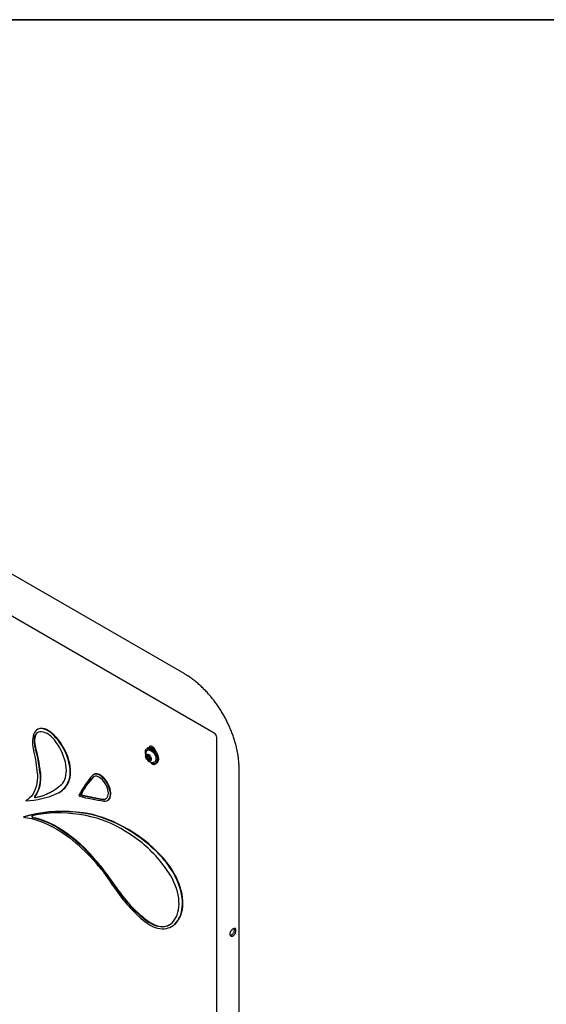
# Model space of a CAD drawing. Units: inches. Extents: x 0.5 to 17.3, y 0.1 to 10.6.
# Drawn here: x 8.7 to 9.5, y 9 to 10.6 of the extents above; entities that cross this region are included whole.
import ezdxf

# ---------------------------------------------------------------- set-up
doc = ezdxf.new("R2010")
doc.units = ezdxf.units.IN
doc.header["$MEASUREMENT"] = 0
doc.layers.add('FORMAT', color=7, linetype='Continuous')

msp = doc.modelspace()

# ---------------------------------------------------------------- linework, layer by layer
at = {"color": 7, "linetype": 'Continuous', "lineweight": 25}
for p, q in [((8.9569845, 9.4550585), (7.8373987, 10.1013816)), ((8.9097246, 9.5487442), (8.4371416, 9.8215606)), ((8.679028, 9.4609409), (8.6783208, 9.4605327)), ((8.9611515, 8.8082178), (8.9611515, 9.4478415)), ((8.8529496, 9.4316559), (8.8514176, 9.4307714)), ((8.8527175, 9.4285197), (8.8519868, 9.4280979)), ((8.8630624, 9.429084), (8.8626864, 9.428867)), ((8.8529631, 9.4184673), (8.8506178, 9.4171134)), ((8.855068, 9.4148214), (8.8527228, 9.4134676)), ((8.8533483, 9.4199051), (8.8529631, 9.4184673)), ((8.8529631, 9.4184673), (8.8540155, 9.4166444)), ((8.8540155, 9.4166444), (8.855068, 9.4148214)), ((8.855068, 9.4148214), (8.8565057, 9.4144363)), ((8.8629192, 9.4091603), (8.8636499, 9.4095821)), ((8.8649498, 9.4073304), (8.8664819, 9.4082148)), ((8.9962699, 8.8380166), (8.9962699, 9.3988448)), ((8.7677227, 9.3900213), (8.7670156, 9.3896131)), ((8.7677979, 9.3864275), (8.7670552, 9.3858229)), ((8.7127513, 9.3613756), (8.7134584, 9.3617838)), ((8.6600253, 9.3483713), (8.6607324, 9.3487795)), ((8.6617503, 9.3493199), (8.6607324, 9.3487795)), ((8.7466715, 9.3573126), (8.7473786, 9.3577208)), ((8.7466715, 9.3573126), (8.7804095, 9.3504421)), ((8.7473786, 9.3577208), (8.7811166, 9.3508503)), ((8.788942, 9.3487447), (8.7896491, 9.3491529)), ((8.6565149, 9.3224889), (8.657222, 9.3228971)), ((8.8908218, 9.1505713), (8.8915289, 9.1509795)), ((8.8924556, 9.1515832), (8.8931628, 9.1519914))]:
    msp.add_line(p, q, dxfattribs=at)
at = {"color": 7, "linetype": 'Continuous', "lineweight": 25, "flags": 128}
for points in [[(8.7006546, 9.4546861), (8.6978289, 9.4569457), (8.6949578, 9.4588255), (8.6920847, 9.460297), (8.6892534, 9.4613378), (8.6865068, 9.4619321), (8.6838866, 9.4620709), (8.6814326, 9.4617521), (8.6791821, 9.4609805), (8.6771692, 9.4597679), (8.6754244, 9.4581326), (8.6739743, 9.4560994), (8.672841, 9.4536994)], [(8.6825569, 9.4569234), (8.6803178, 9.4563652), (8.6783245, 9.4553222), (8.6766161, 9.4538147), (8.675226, 9.4518723), (8.6741816, 9.4495331), (8.6735033, 9.4468429), (8.6732044, 9.4438544), (8.6732908, 9.4406264), (8.6737608, 9.437222), (8.6746051, 9.433708)], [(8.6793089, 9.4559143), (8.6790316, 9.4557304), (8.6773232, 9.4542229), (8.6759331, 9.4522805), (8.6748887, 9.4499413), (8.6742104, 9.4472511), (8.6739116, 9.4442626), (8.6739979, 9.4410346), (8.6744679, 9.4376302), (8.6753122, 9.4341162)], [(8.7013617, 9.4550943), (8.698536, 9.4573539), (8.6956649, 9.4592337), (8.6927918, 9.4607052), (8.6899605, 9.461746), (8.6872139, 9.4623403), (8.6845937, 9.4624791), (8.6821397, 9.4621603), (8.6798892, 9.4613887), (8.679028, 9.4609409)], [(8.7053135, 9.4441972), (8.702631, 9.4472534), (8.6997982, 9.4499694), (8.6968658, 9.4522966), (8.6938864, 9.4541933), (8.6909132, 9.4556255), (8.6879995, 9.4565677), (8.6851973, 9.4570029), (8.6825569, 9.4569234)], [(8.7272065, 9.3780426), (8.7284665, 9.3813766), (8.7293871, 9.3850263), (8.72996, 9.3889586), (8.73018, 9.3931382), (8.7300452, 9.3975273), (8.7295568, 9.4020864), (8.7287191, 9.4067742), (8.7275398, 9.4115485), (8.7260295, 9.4163663), (8.7242018, 9.421184), (8.7220732, 9.4259581), (8.7196628, 9.4306457), (8.7169926, 9.4352044), (8.7140865, 9.4395931), (8.7109707, 9.4437722), (8.7076734, 9.4477039), (8.7042243, 9.4513528), (8.7006546, 9.4546861)], [(8.7279136, 9.3784508), (8.7291736, 9.3817848), (8.7300942, 9.3854345), (8.7306671, 9.3893668), (8.7308871, 9.3935464), (8.7307523, 9.3979355), (8.7302639, 9.4024946), (8.7294263, 9.4071824), (8.7282469, 9.4119567), (8.7267366, 9.4167745), (8.7249089, 9.4215922), (8.7227803, 9.4263663), (8.72037, 9.4310539), (8.7176997, 9.4356126), (8.7147936, 9.4400013), (8.7116778, 9.4441804), (8.7083805, 9.4481121), (8.7049314, 9.451761), (8.7013617, 9.4550943)], [(8.7163755, 9.3740166), (8.7184004, 9.3762057), (8.7201408, 9.3787652), (8.7215813, 9.3816722), (8.7227088, 9.3849006), (8.7235133, 9.3884213), (8.7239874, 9.3922027), (8.724127, 9.3962108), (8.7239308, 9.4004098), (8.7234005, 9.4047617), (8.7225409, 9.4092277), (8.7213597, 9.4137674), (8.7198676, 9.4183403), (8.7180779, 9.4229051), (8.7160067, 9.4274209), (8.7136727, 9.4318472), (8.7110967, 9.4361441), (8.7083019, 9.4402732), (8.7053135, 9.4441972)], [(8.8488676, 9.4219025), (8.848655, 9.4235321), (8.848655, 9.4255713), (8.8489795, 9.4273885), (8.8496174, 9.4289218), (8.850547, 9.4301189), (8.8517367, 9.4309391), (8.853146, 9.4313545), (8.8547268, 9.4313509), (8.8564253, 9.4309284), (8.8581837, 9.4301014)], [(8.854637, 9.4206123), (8.8557463, 9.4194328), (8.8566885, 9.4180241), (8.8573937, 9.4164907), (8.8578097, 9.4149464), (8.8579055, 9.4135057), (8.857674, 9.4122755), (8.8571325, 9.4113469), (8.8563211, 9.4107888), (8.8552999, 9.4106427), (8.8541448, 9.4109194), (8.8529413, 9.4115983), (8.8517788, 9.4126292), (8.8507434, 9.4139355), (8.8499119, 9.4154203), (8.8493461, 9.4169736), (8.8490878, 9.4184802), (8.8491563, 9.4198282), (8.8495464, 9.4209178), (8.8502292, 9.4216681), (8.8511541, 9.4220235), (8.8522525, 9.4219576), (8.8534429, 9.4214753), (8.854637, 9.4206123)], [(8.8506606, 9.4268138), (8.8509692, 9.4272344), (8.8519863, 9.4280977), (8.8532424, 9.4285471), (8.8546825, 9.4285631), (8.8562436, 9.4281449), (8.8578576, 9.4273108), (8.8594539, 9.4260973)], [(8.8656513, 9.4124294), (8.8659041, 9.4141268), (8.8658195, 9.4160394), (8.8654012, 9.4180837), (8.8646675, 9.4201702), (8.8636503, 9.4222078), (8.8623943, 9.4241074), (8.8609542, 9.4257861), (8.8593931, 9.4271703), (8.8577791, 9.4281998), (8.8561827, 9.4288294), (8.8546739, 9.4290316), (8.8533184, 9.4287976), (8.8527175, 9.4285197)], [(8.8653011, 9.425684), (8.8649333, 9.42689), (8.8641264, 9.4287059), (8.8630631, 9.4304075), (8.8618053, 9.4318959), (8.860426, 9.4330847), (8.8590055, 9.4339048), (8.8576262, 9.4343085), (8.8563684, 9.4342723), (8.8553051, 9.4337983), (8.8544981, 9.4329141), (8.8541304, 9.4321327)], [(8.8581837, 9.4301014), (8.8599421, 9.4288982), (8.8616406, 9.4273596), (8.8632214, 9.4255381), (8.8646306, 9.4234956), (8.8658203, 9.4213018), (8.86675, 9.4190314), (8.8673879, 9.4167616), (8.8677124, 9.4145697), (8.8677124, 9.4125305), (8.8673879, 9.4107133), (8.86675, 9.4091801), (8.8658203, 9.407983), (8.8646306, 9.4071627), (8.8632214, 9.4067474), (8.8616406, 9.406751), (8.8599421, 9.4071735), (8.8581837, 9.4080004), (8.8564253, 9.4092037), (8.8559943, 9.4095574)], [(8.8594539, 9.4260973), (8.8609628, 9.4245574), (8.8623183, 9.4227584), (8.8634611, 9.4207789), (8.8643414, 9.4187055), (8.8649206, 9.4166288), (8.8651734, 9.4146394), (8.8650889, 9.4128245), (8.8646705, 9.4112632), (8.8639368, 9.4100238), (8.8629197, 9.4091606), (8.8616636, 9.4087111), (8.861144, 9.408654)], [(8.8597157, 9.4309859), (8.8614741, 9.4297826), (8.8631727, 9.428244), (8.8647534, 9.4264225), (8.8661627, 9.4243801), (8.8673524, 9.4221863), (8.868282, 9.4199158), (8.8689199, 9.417646), (8.8692444, 9.4154542), (8.8692444, 9.413415), (8.8689199, 9.4115978), (8.868282, 9.4100645), (8.8673524, 9.4088674), (8.8664819, 9.4082148)], [(8.8645319, 9.4278802), (8.8635865, 9.4281261), (8.8634805, 9.4281292)], [(8.8567709, 9.4089371), (8.8576262, 9.4079748), (8.8590055, 9.406786), (8.860426, 9.4059659), (8.8618053, 9.4055623), (8.8630631, 9.4055985), (8.8641264, 9.4060724), (8.8649333, 9.4069566), (8.8651993, 9.4074744)], [(8.6785131, 9.3910404), (8.6785918, 9.3856037), (8.6782993, 9.380391), (8.6776377, 9.3754353), (8.676611, 9.3707678), (8.6752258, 9.3664182), (8.6734907, 9.3624138), (8.6714168, 9.3587799), (8.6690172, 9.3555396), (8.666307, 9.3527133), (8.6633034, 9.3503188), (8.6600253, 9.3483713)], [(8.6825569, 9.3926337), (8.6828869, 9.3869058), (8.6828065, 9.3814024), (8.6823163, 9.3761638), (8.6814199, 9.3712281), (8.6801238, 9.3666314), (8.6784375, 9.3624071), (8.6763733, 9.3585862), (8.6739462, 9.3551964)], [(8.683264, 9.3930419), (8.683594, 9.387314), (8.6835136, 9.3818106), (8.6830234, 9.376572), (8.682127, 9.3716363), (8.6808309, 9.3670396), (8.6791446, 9.3628153), (8.6770804, 9.3589944), (8.6746533, 9.3556046)], [(8.7799059, 9.3863567), (8.7778771, 9.3879108), (8.7758214, 9.389125), (8.7737854, 9.389972), (8.7718149, 9.3904326), (8.7699545, 9.3904965), (8.7682461, 9.3901621), (8.7667284, 9.3894371), (8.7654355, 9.3883378)], [(8.780613, 9.3867649), (8.7785842, 9.388319), (8.7765285, 9.3895332), (8.7744925, 9.3903802), (8.772522, 9.3908408), (8.7706616, 9.3909047), (8.7689532, 9.3905703), (8.7677227, 9.3900213)], [(8.7804095, 9.3504421), (8.7824625, 9.3502329), (8.7843602, 9.3504681), (8.786057, 9.3511419), (8.7875121, 9.3522383), (8.7886905, 9.3537308), (8.7895639, 9.3555836), (8.7901114, 9.3577522), (8.7903197, 9.3601844), (8.7901839, 9.3628217), (8.7897072, 9.3656009), (8.788901, 9.3684551), (8.7877848, 9.3713156), (8.7863854, 9.3741138), (8.7847364, 9.3767824), (8.7828775, 9.3792573), (8.7808533, 9.3814789), (8.7787124, 9.3833939), (8.7765064, 9.3849563), (8.7742882, 9.3861285)], [(8.783256, 9.347825), (8.7853329, 9.3477137), (8.7872519, 9.3480284), (8.788973, 9.3487627), (8.7904599, 9.349901), (8.7916814, 9.3514196), (8.7926121, 9.3532865), (8.7932322, 9.3554627), (8.793529, 9.3579024), (8.793496, 9.3605546), (8.7931341, 9.3633636)], [(8.7896491, 9.3491529), (8.7896801, 9.3491709), (8.791167, 9.3503092), (8.7923885, 9.3518278), (8.7933192, 9.3536947), (8.7939393, 9.3558709), (8.7942361, 9.3583106), (8.7942031, 9.3609628), (8.7938412, 9.3637718)], [(8.749702, 9.3289456), (8.7386557, 9.3301894), (8.727757, 9.3309429), (8.7170172, 9.3312054), (8.7064471, 9.3309766), (8.6960577, 9.3302567), (8.6858594, 9.3290465), (8.6758628, 9.3273472), (8.6660779, 9.3251606), (8.6565149, 9.3224889)], [(8.7504091, 9.3293538), (8.7393628, 9.3305976), (8.7284641, 9.3313511), (8.7177243, 9.3316136), (8.7071542, 9.3313848), (8.6967648, 9.3306649), (8.6865665, 9.3294547), (8.6765699, 9.3277554), (8.666785, 9.3255688), (8.657222, 9.3228971)], [(8.7646113, 9.3227464), (8.7546537, 9.3249157), (8.7448017, 9.3266535), (8.7350657, 9.3279579), (8.7254559, 9.3288275), (8.7159824, 9.3292613), (8.7066551, 9.329259), (8.6974838, 9.3288205), (8.6884781, 9.3279464), (8.6796476, 9.3266374)], [(8.8296935, 9.2974291), (8.8215393, 9.3024271), (8.8133817, 9.307033), (8.805235, 9.3112387), (8.7971135, 9.3150368), (8.7890313, 9.3184207), (8.7810026, 9.3213845), (8.7730415, 9.3239229), (8.7651618, 9.3260316), (8.7573775, 9.3277068), (8.749702, 9.3289456)], [(8.8304006, 9.2978373), (8.8222464, 9.3028353), (8.8140888, 9.3074412), (8.8059422, 9.3116469), (8.7978206, 9.315445), (8.7897384, 9.3188289), (8.7817097, 9.3217927), (8.7737486, 9.3243311), (8.7658689, 9.3264398), (8.7580846, 9.328115), (8.7504091, 9.3293538)], [(8.6565149, 9.3224889), (8.6628401, 9.3215618), (8.6692738, 9.3202088), (8.6758005, 9.3184334), (8.6824042, 9.3162398), (8.6890689, 9.3136333), (8.6957785, 9.3106203), (8.7025167, 9.307208), (8.709267, 9.3034048), (8.7160132, 9.2992199), (8.7227387, 9.2946635), (8.7294274, 9.2897466)], [(8.6699056, 9.324525), (8.669684, 9.3243874), (8.6695554, 9.324124), (8.6695357, 9.3237673), (8.6696273, 9.3233611), (8.6698188, 9.3229554), (8.6700869, 9.3226001), (8.6703984, 9.3223389), (8.6707151, 9.3222039)], [(8.6707151, 9.3222039), (8.6773299, 9.3205754), (8.6840379, 9.3184757), (8.6908193, 9.3159111), (8.697654, 9.3128889), (8.7045221, 9.3094183), (8.7114033, 9.3055093), (8.7182773, 9.3011734), (8.725124, 9.2964235), (8.7319231, 9.2912735), (8.7386548, 9.2857385), (8.7452991, 9.2798349), (8.7518365, 9.2735799), (8.7582478, 9.2669921)], [(8.6714222, 9.3226121), (8.678037, 9.3209836), (8.684745, 9.3188839), (8.6915264, 9.3163193), (8.6983611, 9.3132971), (8.7052292, 9.3098265), (8.7121104, 9.3059175), (8.7189844, 9.3015816), (8.7258311, 9.2968317), (8.7326303, 9.2916817), (8.7393619, 9.2861467), (8.7460062, 9.2802431), (8.7525436, 9.2739881), (8.7589549, 9.2674003)], [(8.8401446, 9.2844536), (8.8325901, 9.2900569), (8.8249948, 9.2952904), (8.8173742, 9.3001437), (8.8097436, 9.3046068), (8.8021184, 9.3086709), (8.7945141, 9.3123276), (8.786946, 9.3155696), (8.7794294, 9.3183904), (8.7719795, 9.3207843), (8.7646113, 9.3227464)], [(8.9014016, 9.1810787), (8.9016601, 9.1854822), (8.9015586, 9.1901019), (8.901098, 9.1948992), (8.900282, 9.1998345), (8.8991175, 9.2048667), (8.8976141, 9.2099539), (8.8957843, 9.215054), (8.8936433, 9.2201247), (8.8912089, 9.2251237), (8.8885012, 9.2300095), (8.8855429, 9.2347417)], [(8.9061759, 9.1762996), (8.9068164, 9.1807688), (8.9070845, 9.1854994), (8.9069781, 9.1904544), (8.9064981, 9.1955952), (8.9056482, 9.2008816), (8.904435, 9.2062723), (8.9028681, 9.2117254), (8.9009596, 9.2171981), (8.8987245, 9.2226478), (8.8961801, 9.228032)], [(8.906883, 9.1767078), (8.9075235, 9.181177), (8.9077916, 9.1859076), (8.9076852, 9.1908626), (8.9072052, 9.1960034), (8.9063553, 9.2012898), (8.9051422, 9.2066805), (8.9035752, 9.2121336), (8.9016667, 9.2176063), (8.8994316, 9.223056), (8.8968873, 9.2284402)], [(8.8881253, 9.1538757), (8.8907559, 9.156117), (8.8931323, 9.1587243), (8.895241, 9.1616825), (8.8970698, 9.1649747), (8.8986083, 9.168582), (8.8998475, 9.1724836), (8.9007804, 9.1766571), (8.9014016, 9.1810787)], [(8.8445779, 9.1604647), (8.848402, 9.1573974), (8.852275, 9.1546755), (8.8561698, 9.152318), (8.8600587, 9.1503416), (8.8639143, 9.1487603), (8.8677096, 9.1475851), (8.8714177, 9.1468245), (8.8750124, 9.1464837), (8.8784684, 9.1465652), (8.8817613, 9.1470684)], [(8.850131, 9.159685), (8.8539478, 9.1570242), (8.8577847, 9.1547547), (8.8616101, 9.1528953), (8.865392, 9.1514615), (8.8690992, 9.150465), (8.872701, 9.1499143), (8.8761673, 9.1498139), (8.8794695, 9.1501646), (8.8825801, 9.1509635), (8.8854734, 9.1522039), (8.8881253, 9.1538757)], [(8.8508381, 9.1600932), (8.8546549, 9.1574324), (8.8584918, 9.1551629), (8.8623172, 9.1533035), (8.8660991, 9.1518697), (8.8698064, 9.1508732), (8.8734081, 9.1503225), (8.8768744, 9.1502221), (8.8801766, 9.1505728), (8.8832872, 9.1513717), (8.8861805, 9.1526121), (8.8865204, 9.1527949)], [(8.8915289, 9.1509795), (8.8919384, 9.1512201), (8.8931628, 9.1519914)]]:
    msp.add_lwpolyline(points, dxfattribs=at)
at = {"color": 7, "linetype": 'Continuous', "lineweight": 25}
for centre, radius, start, end in [((8.7163423, 9.4402321), 0.0455382, 162.7983615, 197.1516924), ((8.9528181, 9.4478415), 0.0083333, 0, 60.0026883), ((8.5039308, 9.381626), 0.174836, 3.0866741, 14.9748401), ((8.4625746, 9.3713528), 0.2210092, 5.5255609, 16.3878766), ((8.4632817, 9.371761), 0.2210092, 5.5255609, 16.3878766), ((8.8605539, 9.4204192), 0.01178, 147.1229277, 228.4364178), ((8.8557596, 9.4255333), 0.0067366, 54.036924, 114.6526176), ((8.8530676, 9.417998), 0.0026046, 130.1473024, 199.8549696), ((8.8573729, 9.4185829), 0.0069131, 192.2728416, 227.7271586), ((8.8522731, 9.4175399), 0.002604, 40.144462, 109.8640185), ((8.8547133, 9.4151464), 0.002604, 220.144462, 289.8640185), ((8.8605539, 9.4204192), 0.01178, 228.4364178, 272.8716958), ((8.8578626, 9.4191302), 0.0045803, 170.2602057, 212.8691096), ((8.8580913, 9.4187327), 0.0045796, 207.1295632, 249.7432723), ((8.8496135, 9.4141034), 0.0069131, 12.2728416, 47.7271586), ((8.8539188, 9.4146883), 0.0026046, 310.1473024, 19.8549696), ((8.86133, 9.4133399), 0.0044162, 301.6900517, 348.1014942), ((8.6949685, 9.3914843), 0.0349281, 296.0270068, 337.36624), ((8.695307, 9.3921284), 0.0353591, 300.8867246, 337.2432571), ((8.8707426, 9.2929553), 0.1420824, 137.8311387, 153.1458266), ((8.8322751, 9.3183141), 0.0940684, 134.4945324, 155.5074001), ((8.8329822, 9.3187223), 0.0940684, 134.4945324, 155.5074001), ((8.7708341, 9.3800326), 0.0070064, 60.4624402, 129.8113259), ((8.7525514, 9.3553177), 0.0413725, 11.2139674, 48.6104118), ((8.7532585, 9.3557259), 0.0413725, 11.2139674, 48.6104118), ((8.6561533, 9.478575), 0.1302613, 271.7033495, 294.5594516), ((8.660002, 9.4350267), 0.0830674, 280.4256424, 312.7380061), ((8.6603195, 9.4366076), 0.0842914, 280.5418414, 299.5798818), ((8.6751832, 9.3546676), 0.0013453, 156.8552642, 263.6264362), ((8.6758903, 9.3550758), 0.0013453, 156.8552642, 263.6264362), ((8.745343, 9.3567746), 0.0014079, 165.0845751, 250.0027844), ((8.8490384, 9.7794495), 0.4366085, 256.1957967, 261.3344326), ((8.783015, 9.3587792), 0.008153, 256.5351218, 295.101351), ((8.7005043, 9.2069286), 0.1215121, 99.8833682, 104.5850015), ((8.6719759, 9.3242476), 0.0017267, 167.3842461, 251.2960856), ((8.7036672, 9.1038069), 0.2310242, 41.9867995, 56.9403922), ((8.7043743, 9.1042151), 0.2310242, 41.9867995, 56.9403922), ((8.5413068, 9.0505055), 0.3043446, 32.6554627, 51.8212511), ((8.7120752, 9.1219119), 0.2069338, 33.0414684, 51.7648161), ((8.4447175, 8.9735802), 0.4294087, 33.6375876, 43.1015092), ((8.4454246, 8.9739884), 0.4294087, 33.6375876, 43.1015092), ((8.7747308, 9.167036), 0.1359061, 26.6673715, 42.2146735), ((8.7754379, 9.1674442), 0.1359061, 26.6673715, 42.2146735), ((9.0106291, 9.3519152), 0.2534291, 212.7744414, 229.0638429), ((8.9791939, 9.327185), 0.2114556, 213.1850328, 232.3848603), ((8.979901, 9.3275932), 0.2114556, 213.1850328, 232.3848603), ((8.8668237, 9.181978), 0.0397597, 310.1409695, 351.7891274), ((8.8675308, 9.1823862), 0.0397597, 310.1409695, 351.7891274), ((8.8749791, 9.178057), 0.0317221, 282.3451239, 303.4305736)]:
    msp.add_arc(centre, radius, start, end, dxfattribs=at)
for points, knots in [([(8.9962699, 9.3988448), (8.9962591, 9.4000767), (8.9962288, 9.4035297), (8.9959045, 9.4092761), (8.995204, 9.416092), (8.994169, 9.4229623), (8.9928148, 9.4298649), (8.9911496, 9.4367783), (8.989184, 9.4436823), (8.9869282, 9.450558), (8.9843921, 9.4573873), (8.9815858, 9.4641526), (8.978519, 9.4708368), (8.9752016, 9.4774228), (8.9716432, 9.4838939), (8.9678537, 9.490233), (8.9638428, 9.4964232), (8.9596206, 9.5024476), (8.9551965, 9.5082894), (8.9505802, 9.5139323), (8.9457807, 9.5193599), (8.9408073, 9.5245555), (8.9356691, 9.5295024), (8.9303752, 9.5341829), (8.9249354, 9.5385811), (8.9193585, 9.5426709), (8.9142778, 9.5460504), (8.9110353, 9.5479687), (8.9097246, 9.5487442)], [0, 0, 0, 0, 0.022151309, 0.062088318, 0.101993566, 0.141867588, 0.181669856, 0.221377834, 0.260982889, 0.300486619, 0.33989781, 0.379230142, 0.418500522, 0.457727947, 0.496932746, 0.536136073, 0.575356511, 0.614611774, 0.65392378, 0.693314168, 0.732803843, 0.772412272, 0.812156423, 0.852049165, 0.892096973, 0.932296774, 0.972631881, 1, 1, 1, 1]), ([(8.8627219, 9.4287993), (8.8629159, 9.428929), (8.8632374, 9.4291438), (8.8637547, 9.4289936), (8.8639599, 9.4289341)], [0, 0, 0, 0, 0.603402693, 1, 1, 1, 1]), ([(8.8638467, 9.4291902), (8.8636588, 9.429221), (8.8633444, 9.4292727), (8.8631721, 9.4290922), (8.8631027, 9.4290196)], [0, 0, 0, 0, 0.5973394898, 1, 1, 1, 1]), ([(8.8646197, 9.4274419), (8.8644922, 9.4275463), (8.8639862, 9.4279608), (8.863535, 9.4281036), (8.8631975, 9.4282105)], [0, 0, 0, 0, 0.251897081, 1, 1, 1, 1]), ([(8.8636168, 9.4276693), (8.8639304, 9.4275222), (8.8643581, 9.4273215), (8.8647932, 9.4268997), (8.8649092, 9.4267871)], [0, 0, 0, 0, 0.733147821, 1, 1, 1, 1]), ([(8.8513883, 9.419989), (8.8514222, 9.4198746), (8.8515176, 9.4195531), (8.8514722, 9.4188348), (8.8510852, 9.4179107), (8.8507409, 9.4173234), (8.8506178, 9.4171134)], [0, 0, 0, 0, 0.175115004, 0.492238583, 0.818505718, 1, 1, 1, 1]), ([(8.8506178, 9.4171134), (8.8510957, 9.4166934), (8.8519135, 9.4159747), (8.8525287, 9.414599), (8.8526632, 9.4138151), (8.8527228, 9.4134676)], [0, 0, 0, 0, 0.439127011, 0.751375279, 1, 1, 1, 1]), ([(8.8537328, 9.4195643), (8.8536342, 9.4196427), (8.8533543, 9.4198655), (8.8524587, 9.4199864), (8.851717, 9.4199882), (8.8513883, 9.419989)], [0, 0, 0, 0, 0.232213226, 0.65965419, 1, 1, 1, 1]), ([(8.8527228, 9.4134676), (8.853311, 9.4134592), (8.8543174, 9.413445), (8.855207, 9.4130932), (8.855478, 9.4128189), (8.8555981, 9.4126973)], [0, 0, 0, 0, 0.439127011, 0.751375279, 1, 1, 1, 1]), ([(8.8555981, 9.4126973), (8.8557202, 9.4129065), (8.8560617, 9.4134917), (8.8564331, 9.4143293), (8.856434, 9.4147796), (8.8564343, 9.4149606)], [0, 0, 0, 0, 0.249638127, 0.698405526, 1, 1, 1, 1]), ([(8.9912653, 9.1440193), (8.9912653, 9.1436529), (8.991241, 9.1432708), (8.991169, 9.1426755), (8.991139, 9.1424733), (8.9910666, 9.1420616), (8.9910241, 9.1418516), (8.99088, 9.1412246), (8.9907615, 9.140806), (8.9904768, 9.139969), (8.9903095, 9.1395495), (8.9899365, 9.1387481), (8.9897295, 9.1383614), (8.9892691, 9.137619), (8.9890203, 9.1372714), (8.988624, 9.1367945), (8.9884877, 9.1366425), (8.9882063, 9.1363527), (8.9880602, 9.1362143), (8.9876158, 9.1358284), (8.9873111, 9.1356095), (8.9866846, 9.1352473), (8.9863595, 9.1351036), (8.985719, 9.1349051), (8.9854012, 9.1348481), (8.9849297, 9.1348257), (8.9847731, 9.134829), (8.9844686, 9.1348565), (8.98432, 9.1348806), (8.9838852, 9.134983), (8.9836086, 9.135092), (8.9830959, 9.1353879), (8.9828648, 9.1355713), (8.9824556, 9.1360051), (8.9822759, 9.1362589), (8.9819874, 9.1368162), (8.9818771, 9.1371194), (8.9817273, 9.1377744), (8.9816889, 9.1381273), (8.9816886, 9.13885), (8.9817255, 9.1392235), (8.9818753, 9.1399964), (8.9819864, 9.1403852), (8.9822016, 9.1409671), (8.9822816, 9.1411612), (8.9824579, 9.14155), (8.9825547, 9.1417452), (8.982863, 9.1423199), (8.983094, 9.1426922), (8.9836025, 9.143418), (8.9838821, 9.1437731), (8.9844622, 9.1444367), (8.984765, 9.1447492), (8.9853943, 9.1453364), (8.985716, 9.1456063), (8.9863543, 9.1460867), (8.9866757, 9.146301), (8.987308, 9.1466663), (8.9876128, 9.1468144), (8.9882013, 9.1470431), (8.9884876, 9.1471236), (8.9890184, 9.1472081), (8.9892651, 9.1472136), (8.9896096, 9.1471649), (8.9897204, 9.1471389), (8.9899294, 9.1470685), (8.9900281, 9.147024), (8.9903078, 9.146863), (8.9904731, 9.1467186), (8.9907606, 9.146353), (8.9908791, 9.1461369), (8.9910706, 9.1456381), (8.9911439, 9.145352), (8.991241, 9.1447253), (8.9912653, 9.1443858), (8.9912653, 9.1440193)], [0, 0, 0, 0, 0.03125, 0.03125, 0.046875, 0.046875, 0.0625, 0.0625, 0.09375, 0.09375, 0.125, 0.125, 0.15625, 0.15625, 0.1875, 0.1875, 0.203125, 0.203125, 0.21875, 0.21875, 0.25, 0.25, 0.28125, 0.28125, 0.3125, 0.3125, 0.328125, 0.328125, 0.34375, 0.34375, 0.375, 0.375, 0.40625, 0.40625, 0.4375, 0.4375, 0.46875, 0.46875, 0.5, 0.5, 0.53125, 0.53125, 0.5625, 0.5625, 0.578125, 0.578125, 0.59375, 0.59375, 0.625, 0.625, 0.65625, 0.65625, 0.6875, 0.6875, 0.71875, 0.71875, 0.75, 0.75, 0.78125, 0.78125, 0.8125, 0.8125, 0.84375, 0.84375, 0.859375, 0.859375, 0.875, 0.875, 0.90625, 0.90625, 0.9375, 0.9375, 0.96875, 0.96875, 1, 1, 1, 1]), ([(8.9886271, 9.1455424), (8.9885889, 9.1448936), (8.9885126, 9.1435966), (8.9878956, 9.1413953), (8.9869131, 9.1393294), (8.98555, 9.137609), (8.9839703, 9.1365964), (8.9827964, 9.1361985), (8.982291, 9.1363283), (8.9822722, 9.1363332)], [0, 0, 0, 0, 0.164274935, 0.328431945, 0.495630882, 0.664953819, 0.831040257, 0.993713317, 1, 1, 1, 1]), ([(8.98841, 9.1470897), (8.9884392, 9.1470304), (8.9886212, 9.1466612), (8.9886244, 9.1460529), (8.9886271, 9.1455424)], [0, 0, 0, 0, 0.160775874, 1, 1, 1, 1])]:
    msp.add_open_spline(points, degree=3, knots=knots, dxfattribs=at)
at = {"layer": 'FORMAT', "linetype": 'Continuous', "lineweight": 35}
msp.add_line((0.9997229, 10.5795732), (15.992069, 10.5795732), dxfattribs=at)

doc.saveas('drawing.dxf')
